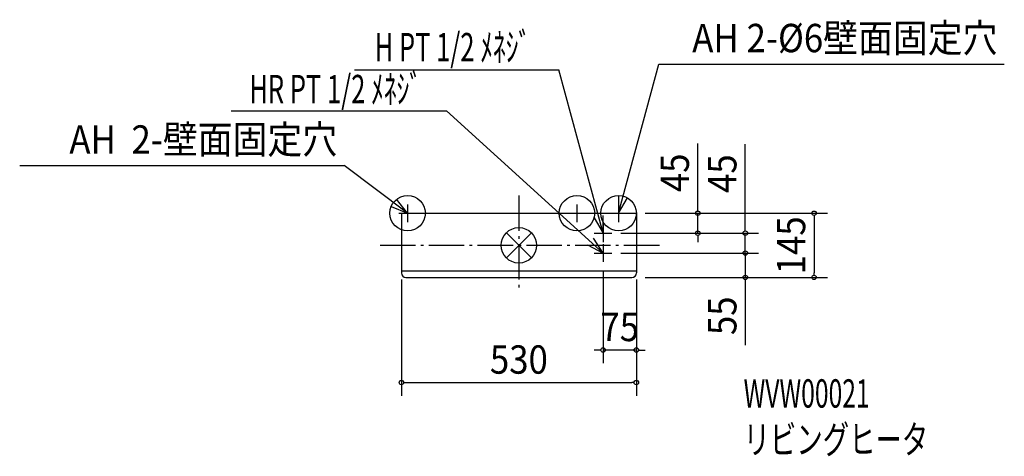
# Model space of a CAD drawing. Extents: x -1126 to 1095, y -477 to 510.
import ezdxf
from ezdxf.enums import TextEntityAlignment as Align

# ---------------------------------------------------------------- set-up
doc = ezdxf.new("R2010")
doc.units = 0
doc.header["$LTSCALE"] = 20
doc.header["$PDMODE"] = 3
doc.header["$PDSIZE"] = -2
doc.linetypes.add('DASHDOT', pattern=[5.5, 4, -0.6, 0.3, -0.6])
doc.layers.get('DEFPOINTS').update_dxf_attribs({"linetype": 'CONTINUOUS'})
for name, color, linetype in [('ARRANGE', 1, 'CONTINUOUS'), ('BASIS', 6, 'DASHDOT'), ('DETAIL', 5, 'CONTINUOUS'), ('ETC', 61, 'CONTINUOUS'), ('FIX', 11, 'CONTINUOUS'), ('NOTE', 4, 'CONTINUOUS'), ('OUTLINE', 3, 'CONTINUOUS'), ('SIZE', 30, 'CONTINUOUS')]:
    doc.layers.add(name, color=color, linetype=linetype)
doc.styles.get("Standard").update_dxf_attribs({"font": 'SIMPLEX', "width": 0.9, "bigfont": 'BIGFONT'})
doc.styles.add('STANDARD1', font='MONOTXT', dxfattribs={"bigfont": 'BIGFONT'})

msp = doc.modelspace()

# ---------------------------------------------------------------- linework, layer by layer
at = {"layer": 'ARRANGE', "color": 1, "linetype": 'CONTINUOUS'}
for p, q in [((28.3, -28.3), (-28.3, 28.3)), ((-28.3, -28.3), (28.3, 28.3))]:
    msp.add_line(p, q, dxfattribs=at)
msp.add_circle((0, 0), 40, dxfattribs=at)
at = {"layer": 'BASIS', "color": 6, "linetype": 'DASHDOT'}
for p, q in [((0, 112.5), (0, -102.5)), ((-313.1, 0), (323.1, 0))]:
    msp.add_line(p, q, dxfattribs=at)
at = {"layer": 'DEFPOINTS', "color": 7, "linetype": 'CONTINUOUS'}
for p in [(265, 72.5), (265, 72.5), (403.6, 72.5), (210, 27.5), (265, 27.5), (510.8, 27.5), (210, -17.5), (265, -17.5), (190, -37.5), (-265, -57.5), (265, -57.5), (265, -72.5), (265, -72.5), (265, -72.5), (510.8, -72.5), (665.9, -72.5), (190, -236.4), (265, -309.9)]:
    msp.add_point(p, dxfattribs=at)
at = {"layer": 'DETAIL', "color": 5, "linetype": 'CONTINUOUS'}
for p, q in [((-265, 72.5), (265, 72.5)), ((-265, 72.5), (-265, -62.5)), ((265, 72.5), (265, -62.5)), ((-265, -57.5), (265, -57.5)), ((-255, -72.5), (255, -72.5))]:
    msp.add_line(p, q, dxfattribs=at)
for centre, start, end in [((-255, -62.5), 180, 270), ((255, -62.5), 270, 0)]:
    msp.add_arc(centre, 10, start, end, dxfattribs=at)
at = {"layer": 'FIX', "color": 11, "linetype": 'CONTINUOUS'}
for centre in [(-251, 72.5), (131, 72.5), (225, 72.5)]:
    msp.add_circle(centre, 40, dxfattribs=at)
at = {"layer": 'NOTE', "color": 4, "linetype": 'CONTINUOUS'}
for p, q in [((225, 72.5), (316, 409.3)), ((316, 409.3), (1095, 409.3)), ((-370.8, 396.6), (90, 396.6)), ((190, 27.5), (90, 396.6)), ((-648.7, 303.8), (-163.1, 303.8)), ((190, -17.5), (-163.1, 303.8)), ((-1126, 180.2), (-394.3, 180.2)), ((-251, 72.5), (-394.3, 180.2)), ((-251, 92.5), (-251, 52.5)), ((131, 92.5), (131, 52.5)), ((225, 92.5), (225, 52.5)), ((-271, 72.5), (-231, 72.5)), ((111, 72.5), (151, 72.5)), ((205, 72.5), (245, 72.5)), ((190, 47.5), (190, 7.5)), ((170, 27.5), (210, 27.5)), ((190, 2.5), (190, -37.5)), ((170, -17.5), (210, -17.5))]:
    msp.add_line(p, q, dxfattribs=at)
for points in [[(224.6, 112.5), (225, 72.5), (244.7, 107.3)], [(-288.1, 87.4), (-251, 72.5), (-275.7, 104)], [(170.1, 62.2), (190, 27.5), (190.1, 67.5)], [(154.6, 1.1), (190, -17.5), (168.6, 16.3)]]:
    msp.add_lwpolyline(points, dxfattribs=at)
at = {"layer": 'OUTLINE', "color": 3, "linetype": 'CONTINUOUS'}
for p, q in [((-265, 72.5), (265, 72.5)), ((-265, 72.5), (-265, -62.5)), ((265, 72.5), (265, -62.5)), ((-255, -72.5), (255, -72.5))]:
    msp.add_line(p, q, dxfattribs=at)
for centre, start, end in [((-255, -62.5), 180, 270), ((255, -62.5), 270, 0)]:
    msp.add_arc(centre, 10, start, end, dxfattribs=at)
at = {"layer": 'SIZE', "color": 30, "linetype": 'CONTINUOUS'}
for p, q in [((403.6, 82.5), (403.6, 230.3)), ((510.8, 37.5), (510.8, 228.5)), ((285, 72.5), (433.6, 72.5)), ((285, 72.5), (695.9, 72.5)), ((403.6, 77.5), (403.6, 82.5)), ((403.6, 27.5), (403.6, 72.5)), ((665.9, 67.5), (665.9, 62.5)), ((665.9, 62.5), (665.9, -62.5)), ((230, 27.5), (433.6, 27.5)), ((285, 27.5), (540.8, 27.5)), ((403.6, 22.5), (403.6, 17.5)), ((510.8, 32.5), (510.8, 37.5)), ((510.8, -17.5), (510.8, 27.5)), ((403.6, 17.5), (403.6, 7.5)), ((510.8, -7.5), (510.8, 2.5)), ((230, -17.5), (540.8, -17.5)), ((285, -17.5), (540.8, -17.5)), ((510.8, -12.5), (510.8, -7.5)), ((510.8, -17.5), (510.8, -72.5)), ((510.8, -22.5), (510.8, -27.5)), ((510.8, -27.5), (510.8, -37.5)), ((190, -57.5), (190, -266.4)), ((665.9, -67.5), (665.9, -62.5)), ((-265, -77.5), (-265, -339.9)), ((265, -77.5), (265, -339.9)), ((285, -72.5), (540.8, -72.5)), ((285, -72.5), (695.9, -72.5)), ((510.8, -77.5), (510.8, -82.5)), ((510.8, -82.5), (510.8, -225.8)), ((265, -92.5), (265, -266.4)), ((180, -236.4), (170, -236.4)), ((185, -236.4), (180, -236.4)), ((265, -236.4), (190, -236.4)), ((270, -236.4), (275, -236.4)), ((275, -236.4), (285, -236.4)), ((-260, -309.9), (-255, -309.9)), ((-255, -309.9), (255, -309.9)), ((260, -309.9), (255, -309.9))]:
    msp.add_line(p, q, dxfattribs=at)
for centre in [(403.6, 72.5), (665.9, 72.5), (403.6, 27.5), (510.8, 27.5), (510.8, -17.5), (510.8, -17.5), (510.8, -72.5), (665.9, -72.5), (190, -236.4), (265, -236.4), (-265, -309.9), (265, -309.9)]:
    msp.add_circle(centre, 5, dxfattribs=at)

# ---------------------------------------------------------------- texts
at = {"layer": 'ETC', "color": 61, "linetype": 'CONTINUOUS', "style": 'STANDARD1'}
for s, width, p in [('WVW00021', 0.638021, (506.9, -366.5)), ('リビングヒータ', 0.681424, (506.9, -470.5))]:
    msp.add_text(s, height=64, rotation=0, dxfattribs=dict(at, width=width)).set_placement(p)
at = {"layer": 'NOTE', "color": 4, "linetype": 'CONTINUOUS', "style": 'STANDARD1', "width": 0.659722}
for s, p in [('H PT 1/2 ﾒﾈｼﾞ', (-325.4, 415.6)), ('HR PT 1/2 ﾒﾈｼﾞ', (-608.1, 320.9))]:
    msp.add_text(s, height=64, rotation=0, dxfattribs=at).set_placement(p)
at = {"layer": 'NOTE', "color": 4, "linetype": 'CONTINUOUS', "width": 0.9}
for s, p in [('AH 2-%%c6壁面固定穴', (1079.3, 436.1)), ('AH  2-壁面固定穴', (-410, 207))]:
    msp.add_text(s, height=64, dxfattribs=at).set_placement(p, align=Align.RIGHT)
at = {"layer": 'SIZE', "color": 30, "linetype": 'CONTINUOUS', "width": 0.9}
for s, p in [('45', (383.6, 163.7)), ('45', (490.8, 161.8)), ('145', (645.9, 0)), ('55', (490.8, -159.1))]:
    msp.add_text(s, height=64, rotation=90, dxfattribs=at).set_placement(p, align=Align.CENTER)
for s, p in [('75', (227.5, -216.4)), ('530', (0, -289.9))]:
    msp.add_text(s, height=64, dxfattribs=at).set_placement(p, align=Align.CENTER)

doc.saveas('drawing.dxf')
